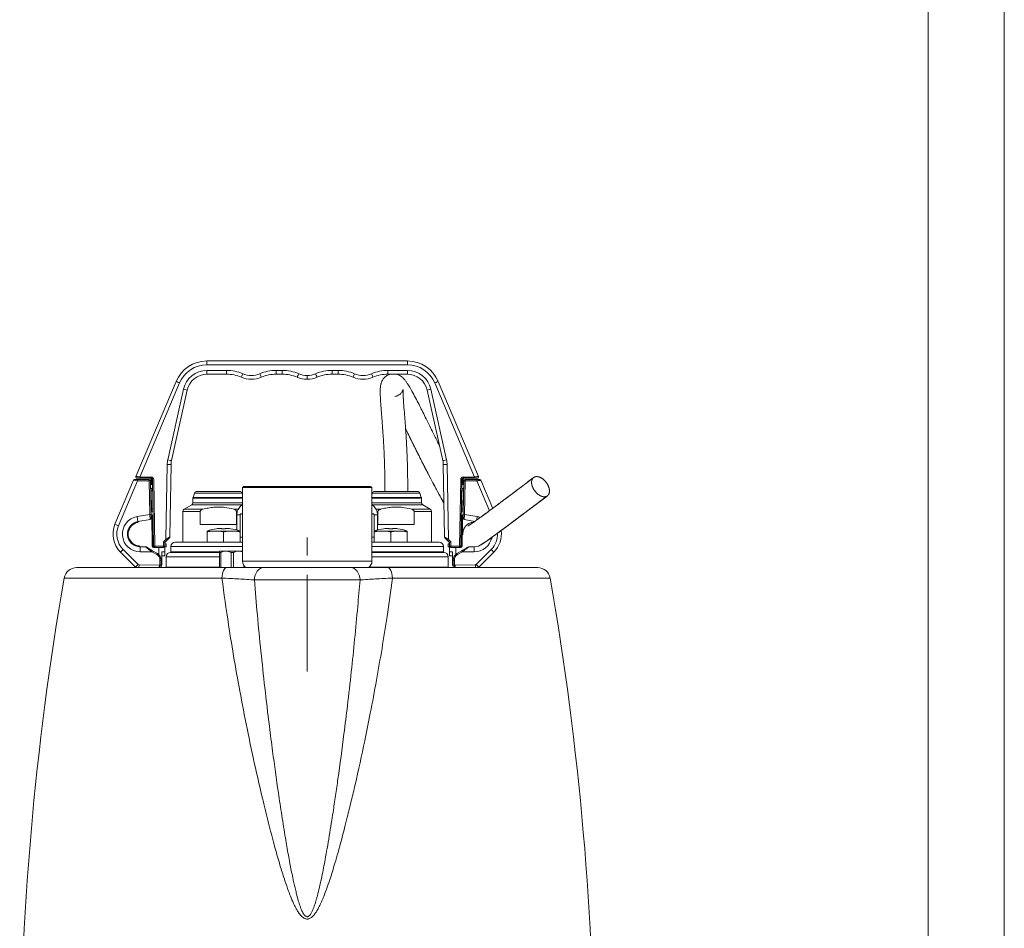
# Model space of a CAD drawing. Units: millimetres. Extents: x 0 to 210, y 0 to 297.
# Drawn here: x 145 to 210, y 147 to 207 of the extents above; entities that cross this region are included whole.
import ezdxf

# ---------------------------------------------------------------- set-up
doc = ezdxf.new("R2010")
doc.units = ezdxf.units.MM
doc.linetypes.add('CENTER', pattern=[10.16, 6.35, -1.27, 1.27, -1.27])
doc.layers.add('1', color=7, linetype='Continuous')

msp = doc.modelspace()

# ---------------------------------------------------------------- linework, layer by layer
at = {"layer": '1', "color": 7, "linetype": 'Continuous', "lineweight": 18}
for p, q in [((210, 0), (210, 297)), ((205, 292), (205, 5)), ((157.65, 183.941), (157.65, 184.192)), ((157.65, 184.192), (170.808, 184.192)), ((157.65, 183.941), (170.808, 183.941)), ((170.808, 183.941), (170.808, 184.192)), ((157.65, 183.575), (158.93, 183.575)), ((157.65, 183.326), (157.65, 183.575)), ((157.65, 183.326), (158.93, 183.326)), ((158.93, 183.575), (158.93, 183.326)), ((162.196, 183.326), (162.196, 183.575)), ((162.196, 183.575), (162.596, 183.575)), ((162.196, 183.326), (162.596, 183.326)), ((162.596, 183.575), (162.596, 183.326)), ((164.229, 182.992), (164.229, 183.241)), ((166.263, 183.575), (165.862, 183.575)), ((165.862, 183.575), (165.862, 183.326)), ((166.263, 183.326), (165.862, 183.326)), ((166.263, 183.326), (166.263, 183.575)), ((169.529, 183.575), (169.529, 183.326)), ((170.808, 183.575), (169.529, 183.575)), ((170.808, 183.326), (169.529, 183.326)), ((170.808, 183.326), (170.808, 183.575)), ((155.624, 182.849), (152.986, 176.608)), ((155.854, 182.75), (153.244, 176.575)), ((155.078, 177.705), (156.104, 182.334)), ((173.38, 177.705), (172.354, 182.334)), ((172.604, 182.75), (175.214, 176.575)), ((172.835, 182.849), (175.472, 176.608)), ((155.322, 177.652), (156.348, 182.281)), ((173.136, 177.652), (172.11, 182.281)), ((154.955, 172.469), (155.041, 177.39)), ((155.208, 172.638), (155.291, 177.387)), ((173.25, 172.638), (173.168, 177.387)), ((173.503, 172.469), (173.417, 177.39)), ((153.063, 176.492), (153.244, 176.492)), ((153.244, 176.492), (153.244, 176.575)), ((153.244, 176.575), (153.985, 176.575)), ((153.244, 176.492), (153.985, 176.492)), ((153.985, 176.492), (153.985, 176.575)), ((175.214, 176.575), (174.474, 176.575)), ((174.474, 176.492), (174.474, 176.575)), ((175.214, 176.492), (174.474, 176.492)), ((175.214, 176.492), (175.214, 176.575)), ((152.824, 176.358), (151.61, 173.472)), ((153.082, 176.326), (151.84, 173.375)), ((152.824, 176.358), (153.082, 176.326)), ((152.901, 176.409), (153.082, 176.409)), ((153.864, 176.409), (153.082, 176.409)), ((153.082, 176.326), (153.082, 176.409)), ((153.864, 176.326), (153.082, 176.326)), ((153.864, 176.326), (153.864, 176.409)), ((153.864, 176.326), (153.947, 176.327)), ((153.902, 174.123), (153.864, 176.326)), ((153.986, 174.125), (153.947, 176.327)), ((154.054, 176.411), (153.985, 176.411)), ((153.985, 176.411), (153.99, 176.076)), ((153.99, 176.076), (154.06, 176.076)), ((154.06, 176.076), (154.054, 176.411)), ((154.06, 176.076), (154.074, 176.076)), ((154.144, 172.024), (154.068, 176.411)), ((154.228, 172.025), (154.151, 176.412)), ((159.979, 175.876), (160.063, 175.959)), ((159.979, 175.876), (164.229, 175.876)), ((159.979, 175.876), (159.979, 171.042)), ((160.063, 175.959), (164.229, 175.959)), ((164.229, 175.959), (168.396, 175.959)), ((164.229, 175.876), (168.479, 175.876)), ((168.479, 175.876), (168.396, 175.959)), ((168.479, 175.876), (168.479, 171.042)), ((174.231, 172.025), (174.307, 176.412)), ((174.314, 172.024), (174.391, 176.411)), ((174.399, 176.076), (174.385, 176.076)), ((174.399, 176.076), (174.405, 176.411)), ((174.468, 176.076), (174.399, 176.076)), ((174.405, 176.411), (174.474, 176.411)), ((174.474, 176.411), (174.468, 176.076)), ((174.473, 174.125), (174.511, 176.327)), ((174.594, 176.326), (174.511, 176.327)), ((174.556, 174.123), (174.594, 176.326)), ((174.594, 176.409), (175.376, 176.409)), ((174.594, 176.326), (174.594, 176.409)), ((174.594, 176.326), (175.376, 176.326)), ((175.376, 176.326), (175.376, 176.409)), ((175.376, 176.326), (176.202, 174.364)), ((175.634, 176.358), (176.409, 174.518)), ((153.959, 175.658), (153.992, 175.659)), ((153.989, 175.826), (154.078, 175.826)), ((153.989, 175.826), (153.992, 175.659)), ((153.992, 175.659), (154.081, 175.659)), ((153.992, 175.659), (154.013, 174.492)), ((156.841, 175.516), (156.739, 175.237)), ((156.739, 175.237), (159.979, 175.237)), ((159.951, 175.516), (156.841, 175.516)), ((156.998, 175.626), (159.794, 175.626)), ((159.951, 175.516), (159.979, 175.438)), ((168.508, 175.516), (168.479, 175.438)), ((168.479, 175.237), (171.719, 175.237)), ((171.617, 175.516), (168.508, 175.516)), ((168.664, 175.626), (171.461, 175.626)), ((171.617, 175.516), (171.719, 175.237)), ((174.466, 175.659), (174.377, 175.659)), ((174.384, 175.826), (174.38, 175.832)), ((174.47, 175.826), (174.38, 175.826)), ((174.446, 174.492), (174.466, 175.659)), ((174.466, 175.659), (174.47, 175.826)), ((174.466, 175.659), (174.499, 175.658)), ((156.646, 174.744), (156.154, 174.461)), ((159.939, 174.744), (156.646, 174.744)), ((156.729, 175.18), (156.729, 174.889)), ((156.729, 175.18), (159.979, 175.18)), ((156.729, 174.889), (159.979, 174.889)), ((168.479, 175.18), (171.729, 175.18)), ((168.479, 174.889), (171.729, 174.889)), ((171.813, 174.744), (168.52, 174.744)), ((171.729, 175.18), (171.729, 174.889)), ((171.813, 174.744), (172.304, 174.461)), ((153.902, 174.123), (153.06, 173.975)), ((153.118, 173.646), (153.06, 173.975)), ((153.902, 174.123), (153.986, 174.125)), ((153.902, 174.123), (153.921, 173.788)), ((154.013, 174.492), (153.979, 174.492)), ((153.986, 174.125), (153.99, 173.872)), ((154.013, 174.492), (154.101, 174.492)), ((154.013, 174.492), (154.016, 174.326)), ((154.016, 174.326), (154.104, 174.326)), ((154.093, 174.076), (154.025, 174.076)), ((154.061, 172.024), (154.025, 174.076)), ((154.093, 174.076), (154.109, 174.076)), ((154.128, 172.024), (154.093, 174.076)), ((157.21, 174.316), (156.071, 174.316)), ((156.071, 174.316), (156.071, 172.293)), ((157.383, 174.461), (156.154, 174.461)), ((157.21, 174.316), (157.21, 173.459)), ((159.715, 174.461), (159.408, 174.461)), ((159.649, 174.316), (159.581, 174.316)), ((159.581, 173.459), (159.581, 174.316)), ((159.611, 174.098), (159.838, 174.098)), ((159.611, 173.094), (159.611, 174.098)), ((159.838, 172.626), (159.838, 174.098)), ((168.848, 174.098), (168.621, 174.098)), ((168.621, 172.626), (168.621, 174.098)), ((169.05, 174.461), (168.743, 174.461)), ((168.877, 174.316), (168.809, 174.316)), ((168.848, 173.094), (168.848, 174.098)), ((168.877, 174.316), (168.877, 173.459)), ((172.304, 174.461), (171.075, 174.461)), ((172.388, 174.316), (171.248, 174.316)), ((171.248, 173.459), (171.248, 174.316)), ((172.388, 174.316), (172.388, 172.293)), ((174.331, 172.024), (174.365, 174.076)), ((174.365, 174.076), (174.35, 174.076)), ((174.442, 174.326), (174.354, 174.326)), ((174.446, 174.492), (174.357, 174.492)), ((174.365, 174.076), (174.433, 174.076)), ((174.397, 172.024), (174.433, 174.076)), ((174.442, 174.326), (174.446, 174.492)), ((174.479, 174.492), (174.446, 174.492)), ((174.468, 173.872), (174.473, 174.125)), ((174.473, 174.125), (174.556, 174.123)), ((174.537, 173.788), (174.556, 174.123)), ((174.556, 174.123), (175.398, 173.975)), ((175.398, 173.975), (175.359, 173.749)), ((151.84, 173.375), (151.61, 173.472)), ((153.045, 173.62), (153.042, 173.629)), ((153.045, 173.62), (153.053, 173.581)), ((153.921, 173.788), (153.118, 173.646)), ((157.21, 173.459), (159.581, 173.459)), ((168.877, 173.459), (171.248, 173.459)), ((174.537, 173.788), (175.24, 173.664)), ((174.871, 173.415), (174.87, 173.415)), ((155.208, 172.638), (154.955, 172.469)), ((157.656, 173.009), (157.656, 172.969)), ((157.656, 173.009), (157.89, 173.009)), ((157.656, 172.294), (157.656, 172.969)), ((158.28, 173.178), (158.281, 173.177)), ((158.505, 173.009), (158.973, 173.009)), ((158.739, 172.294), (158.739, 172.969)), ((159.197, 173.177), (159.198, 173.178)), ((159.588, 173.009), (159.823, 173.009)), ((159.823, 173.009), (159.823, 173.029)), ((159.823, 172.969), (159.823, 173.009)), ((159.823, 172.294), (159.823, 172.969)), ((159.823, 172.626), (159.838, 172.626)), ((159.838, 172.626), (159.979, 172.626)), ((168.479, 172.626), (168.621, 172.626)), ((168.621, 172.626), (168.636, 172.626)), ((168.636, 173.009), (168.636, 172.969)), ((168.636, 173.009), (168.87, 173.009)), ((168.636, 172.294), (168.636, 172.969)), ((169.26, 173.178), (169.261, 173.177)), ((169.485, 173.009), (169.953, 173.009)), ((169.719, 172.294), (169.719, 172.969)), ((170.177, 173.177), (170.178, 173.178)), ((170.568, 173.009), (170.803, 173.009)), ((170.803, 173.009), (170.803, 173.029)), ((170.803, 172.969), (170.803, 173.009)), ((170.803, 172.294), (170.803, 172.969)), ((173.25, 172.638), (173.503, 172.469)), ((153.185, 171.996), (153.186, 172.006)), ((153.186, 172.006), (153.187, 172.046)), ((153.263, 171.992), (153.263, 171.659)), ((153.606, 171.992), (153.263, 171.992)), ((153.606, 171.992), (154.04, 171.659)), ((153.648, 171.981), (154.081, 171.731)), ((154.128, 172.024), (154.061, 172.024)), ((154.128, 172.024), (154.144, 172.024)), ((154.228, 172.025), (154.228, 171.942)), ((154.228, 172.025), (154.796, 172.025)), ((154.955, 172.469), (154.796, 172.31)), ((154.879, 172.276), (154.796, 172.31)), ((154.796, 172.025), (154.796, 172.31)), ((154.796, 171.942), (154.796, 172.025)), ((155.014, 172.411), (154.879, 172.276)), ((154.879, 172.026), (154.879, 172.276)), ((154.879, 172.192), (154.979, 172.192)), ((154.879, 171.659), (154.879, 172.026)), ((154.979, 171.992), (154.879, 171.992)), ((154.979, 172.192), (154.979, 171.992)), ((155.288, 172.009), (159.979, 172.009)), ((155.288, 172.009), (155.288, 171.659)), ((159.979, 172.293), (155.571, 172.293)), ((157.656, 172.294), (158.739, 172.294)), ((158.739, 172.294), (159.823, 172.294)), ((172.888, 172.293), (168.479, 172.293)), ((168.479, 172.009), (173.171, 172.009)), ((168.636, 172.294), (169.719, 172.294)), ((169.719, 172.294), (170.803, 172.294)), ((173.171, 172.009), (173.171, 171.659)), ((173.275, 172.58), (173.444, 172.411)), ((173.444, 172.411), (173.579, 172.276)), ((173.479, 172.192), (173.479, 171.992)), ((173.579, 172.192), (173.479, 172.192)), ((173.479, 171.992), (173.579, 171.992)), ((173.503, 172.469), (173.663, 172.31)), ((173.579, 172.276), (173.663, 172.31)), ((173.579, 172.026), (173.579, 172.276)), ((173.579, 171.659), (173.579, 172.026)), ((173.663, 172.025), (173.663, 172.31)), ((174.231, 172.025), (173.663, 172.025)), ((173.663, 171.942), (173.663, 172.025)), ((174.231, 172.025), (174.231, 171.942)), ((174.331, 172.024), (174.314, 172.024)), ((174.331, 172.024), (174.397, 172.024)), ((174.852, 171.992), (175.196, 171.992)), ((175.196, 171.992), (175.196, 171.659)), ((152.144, 171.824), (151.967, 171.647)), ((152.954, 170.66), (151.967, 171.647)), ((153.131, 170.837), (152.144, 171.824)), ((154.04, 171.659), (153.263, 171.659)), ((154.081, 171.731), (154.04, 171.659)), ((154.04, 171.659), (154.354, 171.477)), ((154.081, 171.731), (154.396, 171.55)), ((154.195, 171.942), (154.144, 171.942)), ((154.195, 171.942), (154.228, 171.942)), ((154.226, 171.942), (154.224, 171.942)), ((154.228, 171.942), (154.796, 171.942)), ((154.396, 171.55), (154.354, 171.477)), ((154.479, 171.489), (154.479, 171.942)), ((154.679, 171.659), (154.879, 171.659)), ((154.679, 171.659), (154.679, 170.826)), ((154.679, 171.409), (154.879, 171.409)), ((154.879, 171.409), (154.879, 171.659)), ((158.481, 171.343), (154.971, 171.343)), ((154.971, 171.343), (154.971, 170.659)), ((158.481, 171.626), (155.254, 171.626)), ((155.288, 171.659), (158.481, 171.659)), ((158.481, 171.626), (158.481, 171.709)), ((158.481, 171.709), (158.897, 171.709)), ((158.481, 171.626), (158.481, 170.626)), ((158.567, 171.626), (158.481, 171.626)), ((158.567, 171.626), (158.567, 170.626)), ((158.897, 171.709), (159.314, 171.709)), ((159.228, 171.626), (159.228, 170.626)), ((159.4, 171.626), (159.228, 171.626)), ((159.314, 171.709), (159.731, 171.709)), ((159.4, 171.626), (159.4, 170.626)), ((159.731, 171.709), (159.979, 171.709)), ((168.479, 171.659), (173.171, 171.659)), ((173.204, 171.626), (168.479, 171.626)), ((173.488, 171.343), (168.479, 171.343)), ((173.488, 171.343), (173.488, 170.659)), ((173.779, 171.659), (173.579, 171.659)), ((173.579, 171.409), (173.579, 171.659)), ((173.779, 171.409), (173.579, 171.409)), ((174.231, 171.942), (173.663, 171.942)), ((173.779, 171.659), (173.779, 170.826)), ((173.979, 171.489), (173.979, 171.942)), ((174.377, 171.731), (174.063, 171.55)), ((174.063, 171.55), (174.104, 171.477)), ((174.419, 171.659), (174.104, 171.477)), ((174.264, 171.942), (174.231, 171.942)), ((174.264, 171.942), (174.314, 171.942)), ((174.377, 171.731), (174.419, 171.659)), ((174.419, 171.659), (175.196, 171.659)), ((175.328, 170.837), (176.314, 171.824)), ((175.504, 170.66), (176.491, 171.647)), ((176.491, 171.647), (176.314, 171.824)), ((153.131, 170.837), (152.954, 170.66)), ((153.185, 170.626), (153.188, 170.813)), ((153.188, 170.813), (154.523, 170.79)), ((154.523, 170.79), (154.522, 170.626)), ((154.523, 170.79), (154.563, 170.79)), ((154.563, 171.117), (154.563, 170.79)), ((154.563, 171.117), (154.646, 171.117)), ((154.646, 170.79), (154.563, 170.79)), ((154.563, 170.626), (154.563, 170.79)), ((154.646, 171.117), (154.646, 170.79)), ((154.646, 170.633), (154.646, 170.79)), ((159.979, 171.042), (164.229, 171.042)), ((160.061, 170.768), (160.061, 170.626)), ((160.147, 170.668), (160.147, 170.626)), ((164.229, 171.042), (168.479, 171.042)), ((173.896, 171.117), (173.813, 171.117)), ((173.813, 171.117), (173.813, 170.79)), ((173.813, 170.79), (173.896, 170.79)), ((173.813, 170.633), (173.813, 170.79)), ((173.896, 171.117), (173.896, 170.79)), ((173.935, 170.79), (173.896, 170.79)), ((173.896, 170.626), (173.896, 170.79)), ((175.27, 170.813), (173.935, 170.79)), ((173.935, 170.79), (173.937, 170.626)), ((175.27, 170.813), (175.273, 170.626)), ((175.504, 170.66), (175.328, 170.837)), ((158.921, 170.626), (149.095, 170.626)), ((154.646, 170.626), (154.646, 170.633)), ((154.646, 170.626), (154.646, 170.633)), ((158.481, 170.659), (154.971, 170.659)), ((158.921, 170.626), (160.713, 170.626)), ((160.158, 170.659), (160.147, 170.659)), ((160.713, 170.626), (164.229, 170.626)), ((164.229, 170.626), (167.746, 170.626)), ((169.538, 170.626), (167.746, 170.626)), ((173.488, 170.659), (168.3, 170.659)), ((179.363, 170.626), (169.538, 170.626)), ((173.813, 170.633), (173.813, 170.626)), ((173.813, 170.633), (173.813, 170.626)), ((158.633, 169.935), (148.274, 169.935)), ((167.698, 169.815), (160.76, 169.815)), ((180.184, 169.935), (169.826, 169.935))]:
    msp.add_line(p, q, dxfattribs=at)
at = {"layer": '1', "color": 7, "linetype": 'CENTER', "lineweight": 18}
msp.add_line((164.229, 163.812), (164.229, 172.607), dxfattribs=at)
at = {"layer": '1', "color": 7, "linetype": 'Continuous', "lineweight": 18}
for centre, radius, start, end in [((157.65, 181.992), 2.2, 90, 157.09141), ((157.65, 181.991), 1.95, 90, 157.09141), ((170.808, 181.992), 2.2, 22.90859, 90), ((170.808, 181.991), 1.95, 22.90859, 90), ((157.65, 181.991), 1.583, 90, 167.5), ((157.65, 181.992), 1.333, 90, 167.5), ((158.93, 180.825), 2.75, 66.9261, 89.99998), ((158.93, 180.826), 2.5, 66.9261, 89.99998), ((160.563, 184.659), 1.667, 246.92608, 293.07392), ((160.563, 184.658), 1.417, 246.92608, 293.07392), ((162.196, 180.825), 2.75, 90.00002, 113.0739), ((162.196, 180.826), 2.5, 90.00002, 113.0739), ((162.596, 180.825), 2.75, 66.9261, 89.99998), ((162.596, 180.826), 2.5, 66.9261, 89.99998), ((164.229, 184.659), 1.667, 246.9261, 269.99998), ((164.229, 184.658), 1.417, 246.9261, 269.99998), ((164.229, 184.658), 1.417, 269.99998, 293.07387), ((164.229, 184.659), 1.667, 269.99998, 293.07387), ((165.862, 180.825), 2.75, 90.00002, 113.0739), ((165.862, 180.826), 2.5, 90.00002, 113.0739), ((166.263, 180.825), 2.75, 66.9261, 89.99998), ((166.263, 180.826), 2.5, 66.9261, 89.99998), ((167.896, 184.659), 1.667, 246.92608, 293.07392), ((167.896, 184.658), 1.417, 246.92608, 293.07392), ((169.529, 180.825), 2.75, 90.00002, 113.0739), ((169.529, 180.826), 2.5, 90.00002, 113.0739), ((170.808, 181.991), 1.583, 12.5, 90), ((170.808, 181.992), 1.333, 12.5, 90), ((156.624, 177.363), 1.583, 167.50006, 178.99994), ((156.624, 177.364), 1.333, 167.50006, 178.99994), ((171.834, 177.364), 1.333, 1.00006, 12.49994), ((171.834, 177.363), 1.583, 1.00006, 12.49994), ((153.063, 176.576), 0.0833, 157.09141, 270), ((153.901, 176.409), 0.0833, 1.00043, 89.99957), ((153.985, 176.409), 0.167, 1, 90), ((153.985, 176.409), 0.0833, 1, 90), ((174.474, 176.409), 0.167, 90, 179), ((174.474, 176.409), 0.0833, 90, 179), ((174.557, 176.409), 0.0833, 90.00043, 178.99957), ((175.395, 176.576), 0.0833, 270, 22.90859), ((152.901, 176.326), 0.0833, 90, 157.17285), ((153.864, 176.326), 0.0833, 1, 90), ((153.989, 175.859), 0.0333, 181, 270), ((174.47, 175.859), 0.0333, 270, 359), ((174.594, 176.326), 0.0833, 90, 179), ((175.557, 176.326), 0.0833, 22.82715, 90), ((156.896, 175.18), 0.167, 160, 180), ((156.998, 175.459), 0.167, 90, 160), ((159.794, 175.459), 0.167, 20.00024, 89.99976), ((168.664, 175.459), 0.167, 90, 160), ((171.461, 175.459), 0.167, 20.00024, 89.99976), ((171.563, 175.18), 0.167, 0.00088, 19.99912), ((156.563, 174.889), 0.167, 300, 0), ((171.896, 174.889), 0.167, 180.00005, 239.99995), ((153.263, 172.826), 1.167, 100, 270), ((154.016, 174.292), 0.0333, 90, 181), ((156.238, 174.316), 0.167, 120, 180), ((172.221, 174.316), 0.167, 0.00005, 59.99379), ((174.442, 174.292), 0.0333, 359.31903, 90), ((175.196, 172.826), 1.167, 69.85083, 80), ((153.146, 172.826), 1.667, 157.17285, 225), ((153.146, 172.826), 1.417, 157.17285, 225), ((153.263, 172.826), 0.833, 100, 270), ((153.263, 172.826), 0.823, 105.32892, 264.67097), ((153.263, 172.826), 0.783, 105.51774, 264.48226), ((153.068, 173.543), 0.0808, 81.88999, 106.89602), ((153.031, 173.661), 0.0833, 285.51773, 327.47548), ((153.072, 173.558), 0.0652, 63.31655, 82.86031), ((153.171, 173.571), 0.0833, 100, 147.47548), ((153.907, 173.87), 0.0833, 280, 1), ((174.552, 173.87), 0.0833, 179, 260), ((155.125, 172.639), 0.0833, 315, 359), ((158.739, 169.877), 3.333, 97.91672, 108.96562), ((158.297, 169.948), 3.088, 97.57559, 101.98432), ((158.198, 170.662), 2.367, 82.53321, 97.46679), ((158.725, 169.896), 3.311, 93.48869, 97.70435), ((158.098, 169.948), 3.088, 78.01568, 82.42441), ((158.543, 173.122), 0.0961, 34.47512, 54.40602), ((158.739, 169.612), 3.566, 88.12153, 91.87846), ((159.38, 169.948), 3.088, 97.57559, 101.98432), ((158.935, 173.122), 0.0961, 125.59401, 145.52491), ((158.753, 169.896), 3.311, 82.29565, 86.51131), ((159.281, 170.662), 2.367, 82.53321, 97.46679), ((158.739, 169.877), 3.333, 71.03443, 82.08276), ((159.181, 169.948), 3.088, 78.01568, 82.42441), ((169.719, 169.877), 3.333, 97.91672, 108.96562), ((169.277, 169.948), 3.088, 97.57559, 101.98432), ((169.178, 170.662), 2.367, 82.53321, 97.46679), ((169.705, 169.896), 3.311, 93.48869, 97.70435), ((169.078, 169.948), 3.088, 78.01568, 82.42441), ((169.523, 173.122), 0.0961, 34.47512, 54.40602), ((169.719, 169.612), 3.566, 88.12153, 91.87846), ((170.36, 169.948), 3.088, 97.57559, 101.98432), ((169.915, 173.122), 0.0961, 125.59401, 145.52491), ((169.733, 169.896), 3.311, 82.29565, 86.51131), ((170.261, 170.662), 2.367, 82.53321, 97.46679), ((169.719, 169.877), 3.333, 71.03443, 82.08276), ((170.161, 169.948), 3.088, 78.01568, 82.42441), ((173.334, 172.639), 0.0833, 181, 225), ((175.196, 172.826), 1.167, 270, 349.24669), ((175.313, 172.826), 1.417, 315, 2.54945), ((175.313, 172.826), 1.667, 315, 8.12702), ((153.196, 172.086), 0.0808, 263.10296, 288.11007), ((153.179, 171.963), 0.0833, 42.52452, 84.48227), ((153.202, 172.072), 0.0653, 287.1448, 306.67827), ((153.302, 172.076), 0.0833, 222.52452, 270), ((153.606, 171.909), 0.0833, 60, 90), ((154.144, 172.026), 0.0833, 181.00035, 269.98819), ((154.228, 172.026), 0.0833, 180.99998, 268.74904), ((154.796, 172.026), 0.0833, 270, 360), ((155.571, 172.009), 0.283, 90.00904, 179.99514), ((159.277, 172.622), 0.33, 270.0112, 274.51947), ((169.181, 172.622), 0.33, 265.48053, 269.9888), ((172.888, 172.009), 0.283, 0.00486, 89.99096), ((173.663, 172.026), 0.0833, 180, 270), ((174.231, 172.026), 0.0833, 269.99996, 359.00002), ((174.314, 172.026), 0.0833, 270.01181, 358.99965), ((174.852, 171.909), 0.0833, 90, 120), ((175.196, 172.826), 0.833, 270, 308.1987), ((154.146, 171.117), 0.417, 360, 60), ((154.146, 171.117), 0.5, 360, 60), ((155.254, 171.342), 0.283, 90.00915, 179.9952), ((155.254, 171.659), 0.0333, 270.00938, 359.99062), ((173.204, 171.659), 0.0333, 180.00938, 269.99062), ((173.204, 171.342), 0.283, 0.0048, 89.99085), ((174.313, 171.117), 0.5, 120, 180), ((174.313, 171.117), 0.417, 120, 180), ((153.19, 170.896), 0.0833, 225, 269), ((154.396, 170.826), 0.283, 331.92809, 360), ((160.479, 171.042), 0.5, 180.00042, 236.44228), ((167.979, 171.042), 0.5, 303.55772, 359.99958), ((174.063, 170.826), 0.283, 180, 208.07301), ((175.269, 170.896), 0.0833, 271.00001, 315), ((149.095, 169.792), 0.833, 90, 170.12672), ((153.19, 170.896), 0.333, 225, 234.22484), ((155.088, 170.759), 0.133, 270, 311.47768), ((173.371, 170.759), 0.133, 228.52232, 270), ((175.269, 170.896), 0.333, 305.77516, 315), ((179.363, 169.792), 0.833, 9.87328, 90), ((342.526, 136.126), 197.172, 170.12672, 179.91594), ((-14.068, 136.126), 197.172, 0.08406, 9.87328)]:
    msp.add_arc(centre, radius, start, end, dxfattribs=at)
for centre, major_axis, ratio, start_param, end_param in [((160.007, 183.356), (-0.098, -0.23), 0.00171, 0, 1.566782), ((161.118, 183.356), (-0.098, 0.23), 0.00171, 1.574811, 3.141593), ((163.674, 183.356), (-0.098, -0.23), 0.00171, 0, 1.566782), ((164.784, 183.356), (0.098, -0.23), 0.00171, 4.716403, 6.283185), ((167.341, 183.356), (0.098, 0.23), 0.00171, 3.141593, 4.708375), ((168.451, 183.356), (0.098, -0.23), 0.00171, 4.716403, 6.283185), ((155.854, 182.751), (-0.23, 0.097), 0.004019, 0, 1.572495), ((156.104, 182.335), (-0.244, 0.054), 0.00426, 1.571741, 3.141593), ((172.354, 182.335), (0.244, 0.054), 0.00426, 3.141593, 4.711445), ((172.604, 182.751), (0.23, 0.097), 0.004019, 4.710691, 6.283185), ((155.041, 177.391), (-0.25, 0.004), 0.004363, 1.570873, 3.141593), ((155.078, 177.706), (-0.244, 0.054), 0.00426, 1.571741, 3.141593), ((173.38, 177.706), (0.244, 0.054), 0.00426, 3.141593, 4.711445), ((173.417, 177.391), (0.25, 0.004), 0.004363, 3.141593, 4.712313), ((153.985, 176.409), (0, 0.0833), 0.831529, 4.729842, 6.283185), ((174.474, 176.409), (0, 0.0833), 0.831529, 0, 1.553343), ((153.985, 176.409), (0.0833, 0.0015), 0.005293, 0, 0.588849), ((174.307, 176.412), (0.0833, -0.0015), 0.004363, 4.712465, 6.283182), ((174.474, 176.409), (-0.0833, 0.0015), 0.005293, 5.694336, 6.283185), ((153.132, 173.564), (-0.0145, 0.0821), 0.826438, 6.283185, 6.932984), ((159.618, 172.626), (0, 0.333), 0.659172, 4.3368, 4.712389), ((168.84, 172.626), (0, 0.333), 0.659172, 1.570796, 1.946016), ((153.263, 172.076), (0, -0.0833), 0.826438, 5.633385, 6.283185), ((154.195, 172.026), (0, 0.0833), 0.800678, 1.58825, 3.141593), ((154.228, 172.026), (0.0833, 0.0015), 0.004363, 3.141526, 4.712313), ((154.796, 172.026), (0.0833, 0), 0.004363, 4.712389, 6.283185), ((154.955, 172.469), (0.0589, -0.0589), 0.003085, 4.715474, 6.283185), ((159.618, 172.626), (0, 0.333), 0.659172, 3.141593, 3.22003), ((168.84, 172.626), (0, 0.333), 0.659172, 3.063155, 3.141593), ((173.503, 172.469), (-0.0589, -0.0589), 0.003085, 0, 1.567711), ((173.663, 172.026), (-0.0833, 0), 0.004363, 0, 1.570796), ((174.231, 172.026), (-0.0833, 0.0015), 0.004363, 1.570873, 3.141658), ((174.264, 172.026), (0, 0.0833), 0.800678, 3.141593, 4.694936), ((158.921, 169.792), (0, -0.833), 0.350762, 3.141593, 4.540068), ((161.377, 169.792), (0, 0.833), 0.739857, 0, 1.543702), ((167.082, 169.792), (0, 0.833), 0.739856, 4.739485, 6.283185), ((169.538, 169.792), (0, 0.833), 0.350762, 4.884709, 6.283188)]:
    msp.add_ellipse(centre, major_axis=major_axis, ratio=ratio, start_param=start_param, end_param=end_param, dxfattribs=at)
for points, degree, knots in [([(169.666, 183.326), (169.647, 183.32), (169.571, 183.296), (169.447, 183.234), (169.32, 183.131), (169.227, 183.021), (169.16, 182.914), (169.111, 182.804), (169.082, 182.712), (169.055, 182.597), (169.035, 182.46), (169.026, 182.292), (169.024, 182.082), (169.032, 181.84), (169.054, 181.456), (169.087, 181.033), (169.13, 180.495), (169.173, 179.954), (169.228, 179.191), (169.268, 178.485), (169.295, 177.808), (169.317, 177.108), (169.33, 176.364), (169.335, 175.805), (169.336, 175.626)], 3, [176.026043, 176.026043, 176.026043, 176.026043, 176.442636, 177.636424, 178.858964, 179.861671, 180.82344, 181.847835, 183.030734, 183.652052, 185.618444, 187.844315, 189.58717, 192.577453, 195.164242, 200.005919, 202.74988, 207.02706, 211.211796, 217.781397, 220.307017, 223.680727, 230.537358, 233.754875, 233.754875, 233.754875, 233.754875]), ([(172.922, 178.618), (172.919, 178.624), (172.863, 178.736), (172.75, 178.962), (172.588, 179.289), (172.415, 179.639), (172.211, 180.053), (171.993, 180.495), (171.772, 180.938), (171.557, 181.364), (171.335, 181.793), (171.117, 182.199), (170.949, 182.49), (170.821, 182.696), (170.74, 182.815), (170.666, 182.914), (170.606, 182.989), (170.539, 183.062), (170.463, 183.134), (170.376, 183.202), (170.282, 183.259), (170.192, 183.299), (170.139, 183.317), (170.109, 183.326)], 3, [124.518192, 124.518192, 124.518192, 124.518192, 124.648567, 126.866097, 129.308471, 131.810508, 134.818053, 139.068826, 142.82487, 146.588516, 151.094551, 155.939681, 160.279896, 162.27737, 164.692388, 165.775847, 167.049746, 168.328278, 169.327501, 170.512242, 171.622785, 172.181084, 172.882006, 172.882006, 172.882006, 172.882006]), ([(169.98, 181.863), (170.023, 181.869), (170.119, 181.891), (170.248, 181.952), (170.351, 182.031), (170.419, 182.104), (170.467, 182.17), (170.5, 182.231), (170.519, 182.28), (170.53, 182.315), (170.532, 182.327), (170.532, 182.328), (170.532, 182.328)], 3, [0, 0, 0, 0, 0.922488, 2.079037, 3.024558, 3.762268, 4.438987, 5.183162, 5.925869, 6.637716, 7.531186, 7.805825, 7.805825, 7.805825, 7.805825]), ([(170.532, 182.328), (170.532, 182.328), (170.531, 182.323), (170.529, 182.295), (170.525, 182.226), (170.525, 182.112), (170.529, 181.949), (170.542, 181.696), (170.572, 181.276), (170.618, 180.707), (170.664, 180.12), (170.702, 179.603), (170.73, 179.185), (170.753, 178.79), (170.778, 178.301), (170.801, 177.669), (170.823, 176.839), (170.832, 176.165), (170.836, 175.719), (170.836, 175.626)], 3, [7.805825, 7.805825, 7.805825, 7.805825, 8.51502, 9.611665, 10.78703, 12.937845, 14.600029, 16.534433, 20.596087, 25.426479, 29.274846, 32.741123, 35.639794, 37.2982, 40.20286, 44.760176, 48.892762, 55.256117, 56.928772, 56.928772, 56.928772, 56.928772]), ([(170.692, 179.741), (170.791, 179.54), (170.991, 179.135), (171.256, 178.599), (171.461, 178.185), (171.596, 177.915), (171.735, 177.64), (171.906, 177.304), (172.142, 176.844), (172.439, 176.276), (172.764, 175.665), (173.024, 175.186), (173.168, 174.923), (173.212, 174.842)], 3, [34.888004, 34.888004, 34.888004, 34.888004, 40.015151, 44.798072, 47.06381, 48.955682, 50.471492, 52.746661, 55.779375, 59.753774, 64.403215, 69.061215, 71.186518, 71.186518, 71.186518, 71.186518]), ([(173.212, 174.842), (173.129, 174.993), (172.954, 175.315), (172.686, 175.811), (172.413, 176.327), (172.152, 176.825), (171.933, 177.25), (171.746, 177.618), (171.578, 177.951), (171.402, 178.303), (171.231, 178.649), (171.046, 179.023), (170.864, 179.393), (170.741, 179.641), (170.692, 179.741)], 3, [51.986732, 51.986732, 51.986732, 51.986732, 55.957044, 60.11191, 63.439469, 67.051847, 70.362551, 72.018429, 74.518951, 77.229647, 79.483518, 82.088586, 85.728842, 88.285356, 88.285356, 88.285356, 88.285356]), ([(152.986, 176.608), (152.986, 176.608), (152.988, 176.608), (152.992, 176.607), (153, 176.606), (153.012, 176.605), (153.026, 176.603), (153.048, 176.6), (153.082, 176.596), (153.132, 176.59), (153.187, 176.583), (153.225, 176.578), (153.244, 176.575)], 3, [-9.594513, -9.594513, -9.594513, -9.594513, -9.422737, -9.250961, -9.079185, -8.907409, -8.735633, -8.563858, -8.220306, -7.876754, -7.533203, -7.189651, -7.189651, -7.189651, -7.189651]), ([(174.772, 173.341), (174.823, 173.38), (174.864, 173.411), (174.872, 173.416), (174.875, 173.418), (174.88, 173.421), (174.89, 173.427), (174.914, 173.441), (174.956, 173.469), (175.011, 173.505), (175.072, 173.546), (175.156, 173.605), (175.311, 173.714), (175.508, 173.855), (175.757, 174.037), (176.038, 174.243), (176.385, 174.5), (176.824, 174.826), (177.401, 175.258), (178.179, 175.844), (178.775, 176.295), (179.096, 176.538)], 3, [165.913647, 165.913647, 165.913647, 165.913647, 169.459999, 169.591279, 169.877769, 170.200803, 170.566713, 171.312604, 172.67799, 173.829653, 174.709394, 176.031832, 178.042227, 181.712302, 183.813322, 187.239432, 191.517907, 195.323692, 201.241325, 209.352014, 218.624621, 218.624621, 218.624621, 218.624621]), ([(175.472, 176.608), (175.472, 176.608), (175.471, 176.608), (175.466, 176.607), (175.458, 176.606), (175.447, 176.605), (175.433, 176.603), (175.411, 176.6), (175.376, 176.596), (175.327, 176.59), (175.272, 176.583), (175.233, 176.578), (175.214, 176.575)], 3, [-9.594513, -9.594513, -9.594513, -9.594513, -9.422737, -9.250961, -9.079185, -8.907409, -8.735633, -8.563858, -8.220306, -7.876754, -7.533203, -7.189651, -7.189651, -7.189651, -7.189651]), ([(175.395, 176.492), (175.394, 176.492), (175.391, 176.492), (175.384, 176.492), (175.369, 176.492), (175.343, 176.492), (175.311, 176.492), (175.28, 176.492), (175.254, 176.492), (175.234, 176.492), (175.221, 176.492), (175.214, 176.492)], 3, [-6.273675, -6.273675, -6.273675, -6.273675, -6.161354, -6.049033, -5.824391, -5.599749, -5.375106, -5.150464, -5.038143, -4.925822, -4.70118, -4.70118, -4.70118, -4.70118]), ([(175.676, 173.978), (175.709, 174.002), (175.811, 174.076), (175.986, 174.205), (176.297, 174.435), (176.642, 174.691), (177.091, 175.026), (177.565, 175.382), (178.256, 175.902), (178.779, 176.298), (179.096, 176.538)], 3, [114.705159, 114.705159, 114.705159, 114.705159, 115.934246, 118.365989, 120.799422, 126.432259, 129.482326, 134.821312, 140.924549, 150.082186, 150.082186, 150.082186, 150.082186]), ([(179.415, 176.587), (179.315, 176.611), (179.22, 176.612), (179.048, 176.57), (178.928, 176.435), (178.889, 176.222), (178.942, 175.964), (179.079, 175.708), (179.27, 175.498), (179.479, 175.363), (179.583, 175.317), (179.683, 175.293)], 9, [0, 0, 0, 0, 0, 0, 0, 0, 0, 0, 0.25, 0.25, 0.5, 0.5, 0.5, 0.5, 0.5, 0.5, 0.5, 0.5, 0.5, 0.5]), ([(179.683, 175.293), (179.783, 175.269), (179.878, 175.267), (180.05, 175.31), (180.17, 175.444), (180.209, 175.658), (180.155, 175.916), (180.019, 176.172), (179.828, 176.382), (179.619, 176.516), (179.515, 176.562), (179.415, 176.587)], 9, [0.5, 0.5, 0.5, 0.5, 0.5, 0.5, 0.5, 0.5, 0.5, 0.5, 0.75, 0.75, 1, 1, 1, 1, 1, 1, 1, 1, 1, 1]), ([(175.557, 176.409), (175.556, 176.409), (175.553, 176.409), (175.546, 176.409), (175.531, 176.409), (175.505, 176.409), (175.473, 176.409), (175.443, 176.409), (175.417, 176.409), (175.397, 176.409), (175.383, 176.409), (175.376, 176.409)], 3, [-6.283185, -6.283185, -6.283185, -6.283185, -6.170986, -6.058786, -5.834386, -5.609987, -5.385587, -5.161188, -5.048988, -4.936788, -4.712389, -4.712389, -4.712389, -4.712389]), ([(175.634, 176.358), (175.633, 176.358), (175.628, 176.357), (175.62, 176.356), (175.609, 176.355), (175.595, 176.353), (175.573, 176.35), (175.538, 176.346), (175.497, 176.341), (175.462, 176.336), (175.434, 176.333), (175.405, 176.329), (175.386, 176.327), (175.376, 176.326)], 3, [-9.605189, -9.605189, -9.605189, -9.605189, -9.433667, -9.262146, -9.090625, -8.919104, -8.747582, -8.40454, -8.061498, -7.889976, -7.718455, -7.546934, -7.203891, -7.203891, -7.203891, -7.203891]), ([(175.64, 172.127), (175.644, 172.13), (175.661, 172.14), (175.7, 172.163), (175.756, 172.199), (175.825, 172.245), (175.905, 172.299), (176.017, 172.376), (176.159, 172.476), (176.354, 172.616), (176.584, 172.783), (176.877, 172.998), (177.185, 173.225), (177.505, 173.463), (177.88, 173.743), (178.415, 174.144), (179.142, 174.691), (179.705, 175.117), (180.002, 175.342)], 3, [29.983264, 29.983264, 29.983264, 29.983264, 30.235964, 30.949361, 32.229244, 33.414753, 34.595597, 36.165007, 38.583018, 40.605095, 43.83467, 47.05963, 50.788092, 54.066106, 57.342749, 62.583038, 70.440018, 78.99706, 78.99706, 78.99706, 78.99706]), ([(175.64, 172.127), (175.646, 172.131), (175.661, 172.14), (175.685, 172.154), (175.721, 172.177), (175.758, 172.201), (175.804, 172.231), (175.851, 172.262), (175.929, 172.316), (176.014, 172.374), (176.114, 172.445), (176.207, 172.511), (176.328, 172.598), (176.454, 172.689), (176.598, 172.793), (176.758, 172.911), (176.963, 173.062), (177.23, 173.259), (177.607, 173.54), (178.097, 173.905), (178.672, 174.338), (179.31, 174.819), (179.757, 175.156), (180.002, 175.342)], 3, [57.69202, 57.69202, 57.69202, 57.69202, 58.082912, 58.531784, 59.082779, 60.113468, 60.59414, 61.552935, 62.509041, 64.415464, 65.366524, 66.7911, 68.213758, 70.108417, 71.528118, 73.412679, 75.740418, 78.532082, 82.252411, 87.829754, 93.729978, 99.628495, 106.705633, 106.705633, 106.705633, 106.705633]), ([(180.002, 175.342), (179.615, 175.049), (179.118, 174.673), (178.557, 174.251), (178.261, 174.029), (178.005, 173.837), (177.735, 173.635), (177.487, 173.45), (177.26, 173.282), (177.056, 173.13), (176.906, 173.019), (176.775, 172.923), (176.695, 172.864), (176.631, 172.818), (176.584, 172.783), (175.849, 172.249), (176.52, 172.631), (176.334, 172.571)], 3, [0, 0, 0, 0, 11.16289, 14.512462, 16.74586, 20.096695, 22.331185, 25.125102, 27.920028, 29.597542, 31.835078, 32.95431, 34.073932, 34.633913, 35.19402, 35.754265, 60.63907, 60.63907, 60.63907, 60.63907]), ([(157.383, 174.461), (157.441, 174.475), (157.618, 174.519), (157.912, 174.573), (158.237, 174.601), (158.529, 174.601), (158.912, 174.572), (159.206, 174.513), (159.408, 174.461)], 3, [0, 0, 0, 0, 1.064947, 3.27806, 5.389526, 6.919236, 8.524672, 12.298344, 12.298344, 12.298344, 12.298344]), ([(159.611, 174.098), (159.611, 174.126), (159.614, 174.176), (159.63, 174.259), (159.658, 174.346), (159.709, 174.454), (159.783, 174.571), (159.865, 174.672), (159.934, 174.741), (159.967, 174.77), (159.979, 174.781)], 3, [0, 0, 0, 0, 0.50358, 0.900617, 1.516219, 2.157496, 3.049599, 4.00035, 4.49476, 4.797251, 4.797251, 4.797251, 4.797251]), ([(168.848, 174.098), (168.848, 174.126), (168.844, 174.176), (168.828, 174.259), (168.8, 174.346), (168.75, 174.454), (168.676, 174.571), (168.593, 174.672), (168.525, 174.741), (168.492, 174.77), (168.479, 174.781)], 3, [0, 0, 0, 0, 0.50358, 0.900617, 1.516219, 2.157496, 3.049599, 4.00035, 4.494761, 4.797251, 4.797251, 4.797251, 4.797251]), ([(169.05, 174.461), (169.107, 174.475), (169.284, 174.519), (169.579, 174.573), (169.904, 174.601), (170.195, 174.601), (170.578, 174.572), (170.872, 174.513), (171.075, 174.461)], 3, [0, 0, 0, 0, 1.064947, 3.27806, 5.389526, 6.919236, 8.524672, 12.298344, 12.298344, 12.298344, 12.298344]), ([(157.383, 174.461), (157.357, 174.454), (157.314, 174.439), (157.261, 174.408), (157.229, 174.376), (157.213, 174.343), (157.21, 174.325), (157.21, 174.316)], 3, [0, 0, 0, 0, 0.493718, 0.80503, 1.108112, 1.296488, 1.446402, 1.446402, 1.446402, 1.446402]), ([(159.581, 174.316), (159.581, 174.325), (159.579, 174.343), (159.563, 174.376), (159.531, 174.408), (159.477, 174.439), (159.435, 174.454), (159.408, 174.461)], 3, [0, 0, 0, 0, 0.149913, 0.33829, 0.641372, 0.952684, 1.446402, 1.446402, 1.446402, 1.446402]), ([(159.838, 174.098), (159.838, 174.105), (159.84, 174.121), (159.847, 174.139), (159.856, 174.152), (159.867, 174.16), (159.879, 174.164), (159.89, 174.164), (159.901, 174.162), (159.911, 174.158), (159.921, 174.153), (159.929, 174.148), (159.937, 174.143), (159.945, 174.139), (159.952, 174.136), (159.961, 174.134), (159.969, 174.134), (159.976, 174.134), (159.979, 174.134)], 3, [0, 0, 0, 0, 0.18184, 0.358912, 0.541143, 0.731867, 0.930303, 1.133612, 1.338062, 1.539616, 1.734234, 1.918061, 2.087594, 2.239885, 2.372922, 2.486447, 2.583769, 2.666008, 2.666008, 2.666008, 2.666008]), ([(168.621, 174.098), (168.621, 174.105), (168.619, 174.121), (168.612, 174.139), (168.602, 174.152), (168.591, 174.16), (168.58, 174.164), (168.568, 174.164), (168.557, 174.162), (168.547, 174.158), (168.538, 174.153), (168.529, 174.148), (168.521, 174.143), (168.514, 174.139), (168.506, 174.136), (168.498, 174.134), (168.489, 174.134), (168.482, 174.134), (168.479, 174.134)], 3, [0, 0, 0, 0, 0.18184, 0.358912, 0.541143, 0.731867, 0.930303, 1.133612, 1.338062, 1.539616, 1.734234, 1.918061, 2.087594, 2.239885, 2.372922, 2.486447, 2.58377, 2.666008, 2.666008, 2.666008, 2.666008]), ([(169.05, 174.461), (169.024, 174.454), (168.981, 174.439), (168.928, 174.408), (168.896, 174.376), (168.88, 174.343), (168.877, 174.325), (168.877, 174.316)], 3, [0, 0, 0, 0, 0.493718, 0.80503, 1.108112, 1.296488, 1.446402, 1.446402, 1.446402, 1.446402]), ([(171.248, 174.316), (171.248, 174.325), (171.245, 174.343), (171.229, 174.376), (171.197, 174.408), (171.144, 174.439), (171.102, 174.454), (171.075, 174.461)], 3, [0, 0, 0, 0, 0.149913, 0.33829, 0.641372, 0.952684, 1.446402, 1.446402, 1.446402, 1.446402]), ([(175.102, 173.606), (175.073, 173.602), (175.025, 173.592), (174.945, 173.568), (174.884, 173.542), (174.831, 173.514), (174.8, 173.495), (174.775, 173.478), (174.751, 173.46), (174.732, 173.446), (174.709, 173.426), (174.686, 173.406), (174.665, 173.385), (174.649, 173.367), (174.637, 173.354), (174.625, 173.34), (174.612, 173.323), (174.597, 173.304), (174.57, 173.265), (174.546, 173.225), (174.528, 173.188), (174.52, 173.171), (174.514, 173.158), (174.509, 173.145), (174.503, 173.13), (174.496, 173.112), (174.491, 173.095), (174.486, 173.082), (174.483, 173.071), (174.48, 173.061), (174.477, 173.05), (174.475, 173.04), (174.472, 173.029), (174.47, 173.019), (174.468, 173.008), (174.466, 172.998), (174.464, 172.987), (174.462, 172.976), (174.461, 172.966), (174.459, 172.957), (174.458, 172.943), (174.457, 172.931), (174.456, 172.918), (174.455, 172.905), (174.454, 172.885), (174.453, 172.866), (174.453, 172.851), (174.454, 172.833), (174.455, 172.813), (174.456, 172.792), (174.457, 172.78), (174.458, 172.775)], 3, [0, 0, 0, 0, 0.541808, 0.866893, 1.517317, 1.73417, 1.951126, 2.168079, 2.276637, 2.493751, 2.602306, 2.819679, 3.037046, 3.145881, 3.254715, 3.363714, 3.47271, 3.641527, 3.810338, 4.320306, 4.49197, 4.578519, 4.665064, 4.752796, 4.840523, 4.976923, 5.116154, 5.187502, 5.258844, 5.333057, 5.407264, 5.484174, 5.561075, 5.643586, 5.726085, 5.815726, 5.905352, 6.00243, 6.105743, 6.203578, 6.301398, 6.526186, 6.649856, 6.784386, 7.085994, 7.630277, 7.840089, 8.058818, 8.799169, 9.304951, 9.760077, 9.760077, 9.760077, 9.760077]), ([(158.599, 173.2), (158.598, 173.201), (158.594, 173.202), (158.577, 173.202), (158.55, 173.202), (158.53, 173.201), (158.524, 173.2)], 3, [0, 0, 0, 0, 0.1200609, 0.3449907, 0.569902, 0.6948115, 0.6948115, 0.6948115, 0.6948115]), ([(158.955, 173.2), (158.948, 173.201), (158.929, 173.202), (158.902, 173.202), (158.884, 173.202), (158.88, 173.201), (158.879, 173.2)], 3, [0, 0, 0, 0, 0.1200609, 0.3449907, 0.569902, 0.6948115, 0.6948115, 0.6948115, 0.6948115]), ([(169.579, 173.2), (169.578, 173.201), (169.574, 173.202), (169.557, 173.202), (169.53, 173.202), (169.51, 173.201), (169.504, 173.2)], 3, [0, 0, 0, 0, 0.1200609, 0.3449907, 0.569902, 0.6948115, 0.6948115, 0.6948115, 0.6948115]), ([(169.935, 173.2), (169.928, 173.201), (169.909, 173.202), (169.882, 173.202), (169.864, 173.202), (169.86, 173.201), (169.859, 173.2)], 3, [0, 0, 0, 0, 0.1200609, 0.3449907, 0.569902, 0.6948115, 0.6948115, 0.6948115, 0.6948115]), ([(155.184, 172.58), (155.183, 172.579), (155.18, 172.576), (155.174, 172.571), (155.167, 172.564), (155.155, 172.551), (155.135, 172.531), (155.105, 172.502), (155.076, 172.473), (155.052, 172.448), (155.033, 172.43), (155.02, 172.417), (155.014, 172.411)], 3, [-0.005174, -0.005174, -0.005174, -0.005174, 0.132623, 0.27042, 0.408217, 0.546014, 0.821607, 1.097201, 1.372795, 1.510592, 1.648389, 1.923983, 1.923983, 1.923983, 1.923983]), ([(174.81, 171.981), (174.803, 171.977), (174.771, 171.958), (174.719, 171.928), (174.65, 171.888), (174.567, 171.841), (174.474, 171.787), (174.41, 171.75), (174.377, 171.731)], 3, [0, 0, 0, 0, 0.518889, 1.037778, 1.556666, 2.075555, 2.594444, 3.632221, 3.632221, 3.632221, 3.632221]), ([(174.852, 171.992), (174.845, 171.987), (174.812, 171.962), (174.76, 171.922), (174.691, 171.869), (174.608, 171.805), (174.516, 171.734), (174.451, 171.684), (174.419, 171.659)], 3, [0, 0, 0, 0, 0.600835, 1.201671, 1.802506, 2.403341, 3.004177, 4.205847, 4.205847, 4.205847, 4.205847]), ([(158.897, 171.709), (158.853, 171.709), (158.739, 171.697), (158.63, 171.656), (158.567, 171.626)], 3, [0, 0, 0, 0, 0.934002, 2.360951, 2.360951, 2.360951, 2.360951]), ([(159.228, 171.626), (159.166, 171.656), (159.057, 171.696), (158.943, 171.709), (158.897, 171.709)], 3, [0, 0, 0, 0, 1.402128, 2.360744, 2.360744, 2.360744, 2.360744]), ([(159.731, 171.709), (159.686, 171.709), (159.572, 171.697), (159.463, 171.656), (159.4, 171.626)], 3, [0, 0, 0, 0, 0.934002, 2.360951, 2.360951, 2.360951, 2.360951]), ([(159.979, 171.661), (159.943, 171.675), (159.861, 171.7), (159.777, 171.709), (159.731, 171.709)], 3, [0.608014, 0.608014, 0.608014, 0.608014, 1.402128, 2.360744, 2.360744, 2.360744, 2.360744]), ([(158.633, 169.935), (159.02, 169.918), (159.794, 169.88), (160.455, 169.837), (160.76, 169.815)], 3, [0, 0, 0, 0, 7.480666, 15.648806, 15.648806, 15.648806, 15.648806]), ([(158.633, 169.935), (158.766, 168.915), (159.132, 166.344), (159.715, 162.946), (160.285, 160.037), (160.759, 157.789), (161.189, 155.886), (161.641, 154.035), (161.938, 152.891), (162.219, 151.866), (162.463, 151.02), (162.741, 150.133), (162.962, 149.497), (163.151, 149.003), (163.293, 148.667), (163.433, 148.377), (163.541, 148.174), (163.645, 148.004), (163.748, 147.86), (163.847, 147.744), (163.949, 147.653), (164.046, 147.592), (164.132, 147.558), (164.219, 147.546), (164.301, 147.554), (164.382, 147.578), (164.469, 147.625), (164.554, 147.691), (164.661, 147.798), (164.777, 147.948), (164.92, 148.176), (165.042, 148.407), (165.151, 148.641), (165.236, 148.836), (165.363, 149.145), (165.524, 149.573), (165.711, 150.121), (165.885, 150.668), (166.067, 151.269), (166.34, 152.219), (166.61, 153.228), (166.895, 154.355), (167.127, 155.303), (167.519, 156.975), (167.939, 158.896), (168.401, 161.186), (168.912, 163.903), (169.402, 166.86), (169.716, 169.093), (169.826, 169.935)], 3, [4.451786, 4.451786, 4.451786, 4.451786, 24.179077, 54.186975, 70.212279, 80.522881, 97.786868, 107.182019, 116.612917, 120.1634, 127.300017, 133.30539, 137.83699, 140.13752, 143.427511, 144.878716, 146.373087, 147.941625, 148.817984, 149.925643, 151.048411, 151.688568, 152.410517, 153.103932, 153.679469, 154.269954, 155.018346, 155.828454, 156.560445, 158.170566, 159.654933, 161.892222, 163.281692, 164.647629, 165.996478, 169.721797, 173.390343, 177.02407, 180.634357, 185.311654, 195.771389, 200.401476, 207.332282, 214.250225, 232.923538, 244.613117, 258.636657, 285.540776, 301.828598, 301.828598, 301.828598, 301.828598]), ([(160.76, 169.815), (160.823, 169.05), (161.028, 166.694), (161.356, 163.49), (161.71, 160.508), (162.005, 158.203), (162.275, 156.252), (162.56, 154.353), (162.749, 153.18), (162.928, 152.13), (163.084, 151.263), (163.263, 150.353), (163.406, 149.701), (163.528, 149.195), (163.62, 148.849), (163.71, 148.552), (163.781, 148.344), (163.848, 148.169), (163.916, 148.022), (163.98, 147.903), (164.046, 147.81), (164.11, 147.748), (164.166, 147.713), (164.223, 147.7), (164.276, 147.708), (164.329, 147.733), (164.386, 147.781), (164.441, 147.849), (164.511, 147.959), (164.587, 148.112), (164.679, 148.346), (164.758, 148.583), (164.829, 148.822), (164.884, 149.022), (164.967, 149.34), (165.071, 149.779), (165.191, 150.34), (165.303, 150.901), (165.42, 151.517), (165.595, 152.492), (165.766, 153.526), (165.947, 154.682), (166.094, 155.654), (166.34, 157.368), (166.603, 159.338), (166.89, 161.686), (167.206, 164.472), (167.478, 167.224), (167.651, 169.232), (167.698, 169.815)], 3, [9.241057, 9.241057, 9.241057, 9.241057, 22.922137, 51.370086, 66.56232, 76.33693, 92.703455, 101.610203, 110.55084, 113.916752, 120.682375, 126.37556, 130.671587, 132.852525, 135.971487, 137.347252, 138.763938, 140.250936, 141.081738, 142.131816, 143.196217, 143.803095, 144.487514, 145.144883, 145.6905, 146.250289, 146.959777, 147.727772, 148.42171, 149.94813, 151.355332, 153.476317, 154.793555, 156.088485, 157.367214, 160.898874, 164.376712, 167.821542, 171.244149, 175.678298, 185.594289, 189.983682, 196.554192, 203.112509, 220.815097, 231.896998, 245.19153, 270.697048, 281.11747, 281.11747, 281.11747, 281.11747]), ([(169.826, 169.935), (169.439, 169.918), (168.665, 169.88), (168.003, 169.837), (167.698, 169.815)], 3, [0, 0, 0, 0, 7.480667, 15.648804, 15.648804, 15.648804, 15.648804])]:
    msp.add_open_spline(points, degree=degree, knots=knots, dxfattribs=at)
for points in [[(175.102, 173.606), (175.123, 173.609), (175.144, 173.611), (175.165, 173.612)], [(157.656, 173.029), (157.656, 173.028), (157.656, 173.021), (157.656, 173.009)], [(168.636, 173.029), (168.636, 173.028), (168.636, 173.021), (168.636, 173.009)]]:
    msp.add_open_spline(points, degree=3, dxfattribs=at)

doc.saveas('drawing.dxf')
